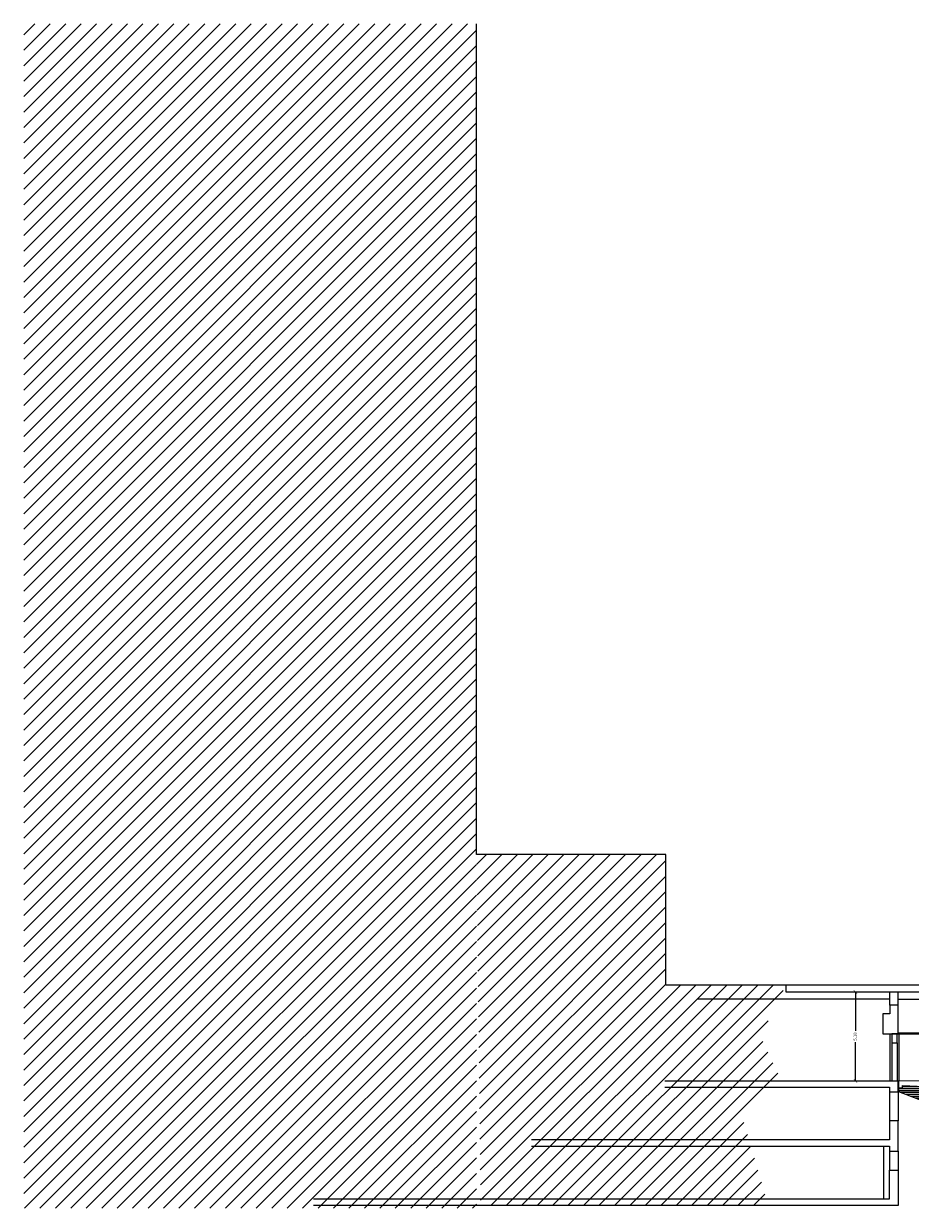
# Model space of a CAD drawing. Units: metres. Extents: x -596 to 4156, y -800 to 3768.
# Drawn here: x -96 to -44, y 1800 to 1869 of the extents above; entities that cross this region are included whole.
import ezdxf

# ---------------------------------------------------------------- set-up
doc = ezdxf.new("R2010")
doc.units = ezdxf.units.M
doc.header["$LTSCALE"] = 0.02
for name, color, linetype in [('A-CARTIGLIO', 7, 'Continuous'), ('PROG_A_VISTA', 2, 'Continuous'), ('RIL_16_QUOTE', 5, 'Continuous'), ('RIL_16_SEZIONE', 150, 'Continuous'), ('RIL_16_TRATTEGGI', 252, 'Continuous'), ('RIL_16_VISTA', 2, 'Continuous')]:
    doc.layers.add(name, color=color, linetype=linetype)
doc.styles.add('ROMANS', font='romans')
doc.dimstyles.new('1_100', dxfattribs={"dimtxt": 0.18, "dimasz": 0.2, "dimexe": 0, "dimexo": 0, "dimgap": 0.0625, "dimtad": 0, "dimtoh": 1, "dimzin": 1, "dimdsep": 46, "dimtxsty": 'ROMANS', "dimblk": 'ARCHTICK', "dimcen": 0.25, "dimse1": 1, "dimse2": 1, "dimclrd": 256, "dimclrt": 256, "dimadec": 0, "dimazin": 0, "dimtfac": 1, "dimtmove": 0, "dimatfit": 2, "dimldrblk": 'ARCHTICK', "dimfxl": 0.2, "dimfxlon": 1, "dimarcsym": 0})

# ---------------------------------------------------------------- blocks, each defined once
blk = doc.blocks.new('_ArchTick')
at = {"color": 0, "linetype": 'ByBlock', "const_width": 0.15}
blk.add_lwpolyline([(-0.5, -0.5), (0.5, 0.5)], dxfattribs=at)
blk = doc.blocks.new('*D170')
at = {"layer": 'RIL_16_QUOTE', "lineweight": -2, "transparency": 16777216}
for p, q in [((-47.67, 1812.343), (-47.67, 1810.09)), ((-47.67, 1807.163), (-47.67, 1809.417))]:
    blk.add_line(p, q, dxfattribs=at)
at = {"layer": 'RIL_16_QUOTE', "lineweight": -2, "transparency": 16777216, "xscale": 0.2, "yscale": 0.2, "zscale": 0.2}
for p, rotation in [((-47.67, 1812.343), 90), ((-47.67, 1807.163), 270)]:
    blk.add_blockref('_ArchTick', p, dxfattribs=dict(at, rotation=rotation))
at = {"layer": 'RIL_16_QUOTE', "transparency": 16777216, "insert": (-47.67, 1809.753), "char_height": 0.18, "attachment_point": 5, "rotation": 90, "style": 'ROMANS'}
blk.add_mtext('5.18', dxfattribs=at)

msp = doc.modelspace()

# ---------------------------------------------------------------- hatches: boundary and pattern name
at = {"layer": 'A-CARTIGLIO'}
h = msp.add_hatch(dxfattribs=at)
h.set_pattern_fill('ANSI31', color=256, scale=0.2)
h.paths.add_polyline_path([(-69.69, 1868.618), (-96.009, 1868.618), (-96.009, 1799.768), (-69.69, 1799.768)])
h = msp.add_hatch(dxfattribs=at)
h.set_pattern_fill('ANSI31', color=256, scale=0.2)
h.paths.add_polyline_path([(-69.69, 1820.332), (-58.69, 1820.332), (-58.69, 1812.743), (-51.72, 1812.743), (-53.188, 1809.743), (-51.972, 1807.163), (-54.184, 1804.878), (-52.856, 1800.323), (-52.856, 1799.923), (-69.449, 1799.923)])
at = {"layer": 'RIL_16_TRATTEGGI'}
h = msp.add_hatch(dxfattribs=at)
h.set_pattern_fill('ANSI31', color=256, scale=0.035, angle=315)
h.set_pattern_definition([(0, (-25.3299, 1802.0684), (3e-17, 0.111125), [])])
h.paths.add_polyline_path([(-39.417, 1805.968, -0.559405), (-38.971, 1805.242), (-39.041, 1805.103), (-37.839, 1805.103), (-31.06, 1805.103), (-31.06, 1806.13), (-31.265, 1806.142), (-31.265, 1805.986), (-31.495, 1805.986), (-31.495, 1806.155), (-32.797, 1806.229), (-32.797, 1806.073), (-33.027, 1806.073), (-33.027, 1806.242), (-34.33, 1806.315), (-34.33, 1806.159), (-34.56, 1806.159), (-34.56, 1806.328), (-35.862, 1806.402), (-35.862, 1806.246), (-36.092, 1806.246), (-36.092, 1806.415), (-37.395, 1806.489), (-37.395, 1806.332), (-37.625, 1806.332), (-37.625, 1806.502), (-38.857, 1806.571), (-38.857, 1806.419), (-39.087, 1806.419), (-39.087, 1806.584), (-40.386, 1806.658), (-40.386, 1806.505), (-40.616, 1806.505), (-40.616, 1806.671), (-41.904, 1806.744), (-41.904, 1806.592), (-42.134, 1806.592), (-42.134, 1806.757), (-43.422, 1806.829), (-43.422, 1806.678), (-43.652, 1806.678), (-43.652, 1806.842), (-44.94, 1806.915), (-44.94, 1806.763), (-45.17, 1806.763), (-45.17, 1806.563), (-43.601, 1805.95, -0.1691), (-42.602, 1805.096), (-42.541, 1804.993), (-42.049, 1805.242, -0.559405), (-41.603, 1805.968)])
h.paths.add_polyline_path([(-27.497, 1805.103, -0.204351), (-26.92, 1804.857), (-26.92, 1805.896), (-28.199, 1805.968), (-28.199, 1805.813), (-28.429, 1805.813), (-28.429, 1805.981), (-29.732, 1806.055), (-29.732, 1805.9), (-29.962, 1805.9), (-29.962, 1806.068), (-30.61, 1806.105), (-30.61, 1805.103)])
h.paths.add_polyline_path([(-24.698, 1805.103, -0.509016), (-24.365, 1804.646), (-24.504, 1804.213), (-23.97, 1804.213), (-23.97, 1805.729), (-25.134, 1805.795), (-25.134, 1805.64), (-25.364, 1805.64), (-25.364, 1805.808), (-26.667, 1805.882), (-26.667, 1805.727), (-26.71, 1805.727), (-26.71, 1804.511), (-26.274, 1804.648, -0.506532), (-25.94, 1805.103)])

# ---------------------------------------------------------------- linework, layer by layer
at = {"layer": 'A-CARTIGLIO'}
for p, q in [((-51.72, 1812.743), (-51.72, 1812.343)), ((-45.55, 1809.378), (-45.55, 1807.163)), ((-45.25, 1809.378), (-45.25, 1807.171))]:
    msp.add_line(p, q, dxfattribs=at)
at = {"layer": 'PROG_A_VISTA'}
for p, q in [((-45.25, 1809.913), (-42.55, 1809.913)), ((-45.18, 1809.963), (-42.55, 1809.963)), ((-45.15, 1809.913), (-45.15, 1807.164))]:
    msp.add_line(p, q, dxfattribs=at)
at = {"layer": 'RIL_16_SEZIONE'}
for p, q in [((-69.69, 1820.332), (-69.69, 1868.618)), ((-58.69, 1820.332), (-69.69, 1820.332)), ((-58.69, 1812.743), (-58.69, 1820.332)), ((-43.69, 1812.743), (-58.69, 1812.743)), ((-43.69, 1812.743), (-51.72, 1812.743)), ((-51.72, 1812.343), (-43.69, 1812.343)), ((-45.17, 1806.763), (-45.19, 1806.763))]:
    msp.add_line(p, q, dxfattribs=at)
for points in [[(-45.18, 1811.573), (-45.67, 1811.573), (-45.67, 1811.077), (-46.08, 1811.077), (-46.08, 1809.913), (-45.18, 1809.913), (-45.18, 1811.573)], [(-58.755, 1806.813), (-45.69, 1806.813), (-45.69, 1806.543), (-45.19, 1806.543), (-45.19, 1807.163), (-58.755, 1807.163)], [(-42.41, 1807.183), (-45.17, 1807.163), (-45.17, 1806.763), (-44.94, 1806.763), (-44.94, 1806.915), (-43.652, 1806.842)], [(-66.504, 1803.383), (-45.69, 1803.383), (-45.69, 1803.083), (-45.19, 1803.083), (-45.19, 1804.843), (-45.69, 1804.843), (-45.69, 1803.743), (-66.504, 1803.743)], [(-79.161, 1800.323), (-45.69, 1800.323), (-45.69, 1801.983), (-45.19, 1801.983), (-45.19, 1799.923), (-79.161, 1799.923)]]:
    msp.add_lwpolyline(points, dxfattribs=at)
msp.add_lwpolyline([(-45.55, 1809.378), (-45.25, 1809.378), (-45.25, 1809.913), (-45.55, 1809.913)], close=True, dxfattribs=at)
at = {"layer": 'RIL_16_VISTA'}
for p, q in [((-45.67, 1811.573), (-45.67, 1812.343)), ((-45.18, 1811.573), (-45.18, 1812.343)), ((-45.67, 1811.923), (-56.875, 1811.923)), ((-45.18, 1811.923), (-43.69, 1811.923)), ((-45.67, 1809.913), (-45.67, 1807.163)), ((-45.17, 1806.763), (-45.17, 1806.563)), ((-45.69, 1806.543), (-45.69, 1804.843)), ((-45.19, 1806.543), (-45.19, 1804.843)), ((-45.17, 1806.563), (-43.601, 1805.95)), ((-46.04, 1803.383), (-46.04, 1800.323)), ((-45.69, 1803.083), (-45.69, 1801.983)), ((-45.19, 1803.083), (-45.19, 1801.983))]:
    msp.add_line(p, q, dxfattribs=at)

# ---------------------------------------------------------------- dimensions: what is measured, and where the dimension line sits
at = {"layer": 'RIL_16_QUOTE'}
dim = msp.add_linear_dim(base=(-47.67, 1812.343), p1=(-45.67, 1807.163), p2=(-45.67, 1812.343), angle=90, dimstyle='1_100', dxfattribs=at)
dim.commit()
dim.dimension.update_dxf_attribs({"geometry": '*D170', "text_midpoint": (-47.67, 1809.753)})

doc.saveas('drawing.dxf')
